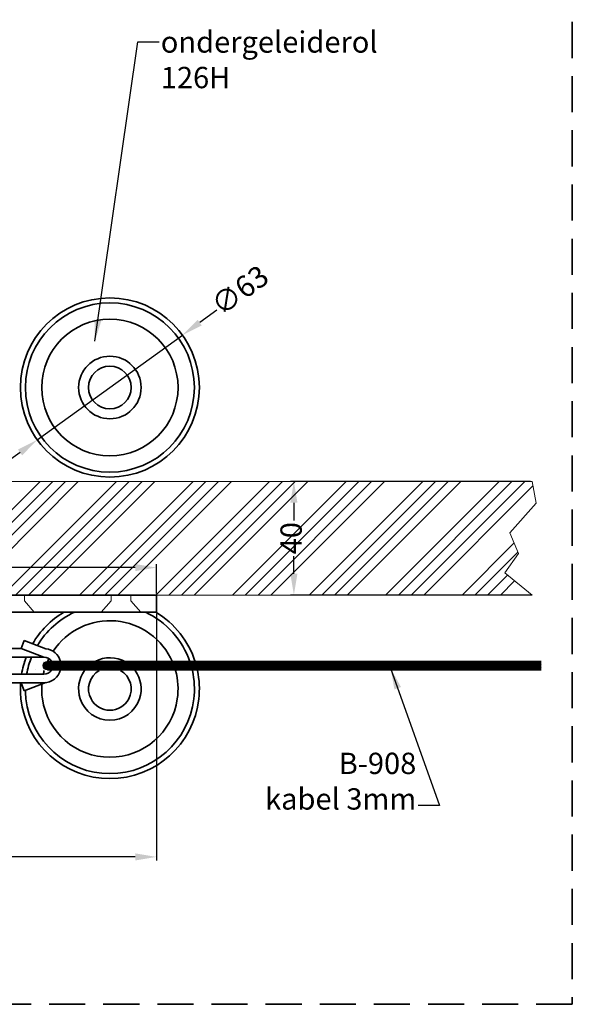
# Model space of a CAD drawing. Units: millimetres. Extents: x -643 to 9393, y 1485 to 6989.
# Drawn here: x 9179 to 9374, y 4867 to 5213 of the extents above; entities that cross this region are included whole.
import ezdxf

# ---------------------------------------------------------------- set-up
doc = ezdxf.new("R2010")
doc.units = ezdxf.units.MM
doc.linetypes.add('CENTER', pattern=[50.8, 31.75, -6.35, 6.35, -6.35])
doc.linetypes.add('DASHED', pattern=[19.05, 12.7, -6.35])
for name, color, linetype, lineweight in [('center', 8, 'CENTER', 13), ('dashed', 4, 'DASHED', 35), ('dimensions', 126, 'Continuous', 30), ('doors', 1, 'Continuous', 18), ('hatching', 42, 'Continuous', 25), ('track', 174, 'Continuous', 35)]:
    doc.layers.add(name, color=color, linetype=linetype, lineweight=lineweight)
doc.dimstyles.new('ISO-25', dxfattribs={"dimtxt": 2.5, "dimasz": 2.5, "dimexe": 1.25, "dimexo": 0.625, "dimtad": 1, "dimtxsty": 'Standard', "dimcen": 2.5, "dimadec": 0, "dimazin": 0, "dimtfac": 1, "dimtmove": 0, "dimatfit": 3, "dimfxl": 0, "dimarcsym": 0})
pattern_1 = [(180, (9180.34756, 4853.99362), (-6e-17, -0.3175), [])]

# ---------------------------------------------------------------- blocks, each defined once
blk = doc.blocks.new('*D346')
at = {"layer": 'Defpoints', "color": 0}
for p in [(9359.55, 5050.45), (9275.67, 5010.45), (9359.55, 5010.45)]:
    blk.add_point(p, dxfattribs=at)
at = {"layer": 'dimensions', "color": 0, "lineweight": -2}
for p, q in [((9358.92, 5050.45), (9274.42, 5050.45)), ((9275.67, 5042.95), (9275.67, 5036.7)), ((9275.67, 5017.95), (9275.67, 5024.2)), ((9358.92, 5010.45), (9274.42, 5010.45))]:
    blk.add_line(p, q, dxfattribs=at)
at = {"layer": 'dimensions', "color": 0}
for points in [[(9274.42, 5042.95), (9276.92, 5042.95), (9275.67, 5050.45)], [(9274.42, 5017.95), (9276.92, 5017.95), (9275.67, 5010.45)]]:
    blk.add_solid(points, dxfattribs=at)
at = {"layer": 'dimensions', "color": 0, "insert": (9275.67, 5030.45), "char_height": 7.5, "attachment_point": 5, "rotation": 90}
blk.add_mtext('40', dxfattribs=at)
blk = doc.blocks.new('*D347')
at = {"layer": 'Defpoints', "color": 0}
for p in [(9236.44, 5101.88), (9185.35, 5065.02)]:
    blk.add_point(p, dxfattribs=at)
at = {"layer": 'dimensions', "color": 0, "lineweight": -2}
for p, q in [((9248.6, 5110.65), (9242.52, 5106.27)), ((9185.35, 5065.02), (9236.44, 5101.88)), ((9179.27, 5060.63), (9173.18, 5056.24))]:
    blk.add_line(p, q, dxfattribs=at)
at = {"layer": 'dimensions', "color": 0}
for points in [[(9241.79, 5107.28), (9243.25, 5105.25), (9236.44, 5101.88)], [(9178.54, 5061.64), (9180, 5059.61), (9185.35, 5065.02)]]:
    blk.add_solid(points, dxfattribs=at)
at = {"layer": 'dimensions', "color": 0, "insert": (9257.22, 5116.87), "char_height": 7.5, "attachment_point": 5, "rotation": 35.8092}
blk.add_mtext('∅63', dxfattribs=at)
blk = doc.blocks.new('*D350')
at = {"layer": 'Defpoints', "color": 0}
for p in [(9227.3, 5004.45), (8917.3, 4997.95), (8917.3, 4918.41)]:
    blk.add_point(p, dxfattribs=at)
at = {"layer": 'dimensions', "color": 0, "lineweight": -2}
for p, q in [((9227.3, 5003.82), (9227.3, 4917.16)), ((8917.3, 4997.32), (8917.3, 4917.16)), ((8924.8, 4918.41), (9063.55, 4918.41)), ((9219.8, 4918.41), (9081.05, 4918.41))]:
    blk.add_line(p, q, dxfattribs=at)
at = {"layer": 'dimensions', "color": 0}
for points in [[(8924.8, 4919.66), (8924.8, 4917.16), (8917.3, 4918.41)], [(9219.8, 4919.66), (9219.8, 4917.16), (9227.3, 4918.41)]]:
    blk.add_solid(points, dxfattribs=at)
at = {"layer": 'dimensions', "color": 0, "insert": (9072.3, 4918.41), "char_height": 7.5, "attachment_point": 5}
blk.add_mtext('310', dxfattribs=at)
blk = doc.blocks.new('*D353')
at = {"layer": 'Defpoints', "color": 0}
for p in [(9075.3, 5020.13), (9075.3, 5010.45), (9227.3, 5010.45)]:
    blk.add_point(p, dxfattribs=at)
at = {"layer": 'dimensions', "color": 0, "lineweight": -2}
for p, q in [((9075.3, 5011.07), (9075.3, 5021.38)), ((9082.8, 5020.13), (9141.92, 5020.13)), ((9219.8, 5020.13), (9160.67, 5020.13)), ((9227.3, 5011.07), (9227.3, 5021.38))]:
    blk.add_line(p, q, dxfattribs=at)
at = {"layer": 'dimensions', "color": 0}
for points in [[(9082.8, 5021.38), (9082.8, 5018.88), (9075.3, 5020.13)], [(9219.8, 5021.38), (9219.8, 5018.88), (9227.3, 5020.13)]]:
    blk.add_solid(points, dxfattribs=at)
at = {"layer": 'dimensions', "color": 0, "insert": (9151.3, 5020.13), "char_height": 7.5, "attachment_point": 5}
blk.add_mtext('152', dxfattribs=at)

msp = doc.modelspace()

# ---------------------------------------------------------------- hatches: boundary and pattern name
at = {"layer": 'center'}
h = msp.add_hatch(dxfattribs=at)
h.set_pattern_fill('ANSI31', color=256, scale=0.1, angle=135, style=0)
h.set_pattern_definition(pattern_1)
h.paths.add_polyline_path([(9223.302, 4987.147), (9219.822, 4987.147), (9209.822, 4984.147), (9213.302, 4984.147)])
h.paths.add_polyline_path([(9230.263, 4987.147), (9226.783, 4987.147), (9216.783, 4984.147), (9220.263, 4984.147)])
h.paths.add_polyline_path([(9237.223, 4987.147), (9233.743, 4987.147), (9223.743, 4984.147), (9227.223, 4984.147)])
h.paths.add_polyline_path([(9244.183, 4987.147), (9240.703, 4987.147), (9230.703, 4984.147), (9234.183, 4984.147)])
h = msp.add_hatch(dxfattribs=at)
h.set_pattern_fill('ANSI31', color=256, scale=0.1, angle=135, style=0)
h.set_pattern_definition(pattern_1)
h.paths.add_polyline_path([(9251.143, 4987.147), (9247.663, 4987.147), (9237.663, 4984.147), (9241.143, 4984.147)])
h.paths.add_polyline_path([(9258.103, 4987.147), (9254.623, 4987.147), (9244.623, 4984.147), (9248.103, 4984.147)])
h.paths.add_polyline_path([(9265.064, 4987.147), (9261.584, 4987.147), (9251.584, 4984.147), (9255.064, 4984.147)])
h.paths.add_polyline_path([(9272.024, 4987.147), (9268.544, 4987.147), (9258.544, 4984.147), (9262.024, 4984.147)])
h = msp.add_hatch(dxfattribs=at)
h.set_pattern_fill('ANSI31', color=256, scale=0.1, angle=135, style=0)
h.set_pattern_definition(pattern_1)
h.paths.add_polyline_path([(9278.984, 4987.147), (9275.504, 4987.147), (9265.504, 4984.147), (9268.984, 4984.147)])
h.paths.add_polyline_path([(9285.944, 4987.147), (9282.464, 4987.147), (9272.464, 4984.147), (9275.944, 4984.147)])
h.paths.add_polyline_path([(9292.904, 4987.147), (9289.424, 4987.147), (9279.424, 4984.147), (9282.904, 4984.147)])
h.paths.add_polyline_path([(9299.865, 4987.147), (9296.385, 4987.147), (9286.385, 4984.147), (9289.865, 4984.147)])
at = {"layer": 'hatching'}
h = msp.add_hatch(dxfattribs=at)
h.set_pattern_fill('ANSI34', color=256, style=0)
h.set_pattern_definition([(45, (909.307, 1030.093), (-13.470384, 13.470384), []), (45, (913.797, 1030.093), (-13.470384, 13.470384), []), (45, (918.288, 1030.093), (-13.470384, 13.470384), []), (45, (922.778, 1030.093), (-13.470384, 13.470384), [])])
h.paths.add_polyline_path([(9293.535, 5010.447), (9359.55, 5010.447), (9349.877, 5018.288), (9354.784, 5025.029), (9351.717, 5032.382), (9360.916, 5042.799), (9359.55, 5050.447), (9293.535, 5050.447), (9157.063, 5050.447), (9133.799, 5050.447), (9075.299, 5050.447), (9075.299, 5043.447, -0.0710678), (9075.299, 5019.447), (9075.299, 5010.447), (9133.799, 5010.447), (9157.063, 5010.447)])
h.paths.add_polyline_path([(9270.044, 5022.947), (9270.044, 5037.947), (9281.294, 5037.947), (9281.294, 5022.947)], flags=24)
h.paths.add_polyline_path([(9140.672, 5025.751), (9161.922, 5025.751), (9161.922, 5014.501), (9140.672, 5014.501)], flags=24)

# ---------------------------------------------------------------- linework, layer by layer
at = {"layer": 'center'}
for p, q in [((9180.796, 5010.447), (9180.796, 5008.447)), ((9180.796, 5010.447), (9180.796, 5008.447)), ((9180.796, 5010.447), (9180.796, 5008.447)), ((9180.796, 5010.447), (9180.796, 5008.447)), ((9180.796, 5010.447), (9180.796, 5008.447)), ((9211.296, 5010.447), (9211.296, 5008.447)), ((9218.296, 5010.447), (9218.296, 5008.447)), ((9218.296, 5010.447), (9218.296, 5008.447)), ((9218.296, 5010.447), (9218.296, 5008.447)), ((9218.296, 5010.447), (9218.296, 5008.447)), ((9180.796, 5008.447), (9184.296, 5004.447)), ((9211.296, 5008.447), (9207.796, 5004.447)), ((9218.296, 5008.447), (9221.796, 5004.447)), ((9190.827, 4985.756), (9187.306, 4985.756)), ((9189.768, 4985.439), (9187.316, 4985.439)), ((9191.885, 4986.074), (9187.364, 4986.074)), ((9189.463, 4986.391), (9187.5, 4986.391)), ((9190.522, 4986.709), (9187.742, 4986.709)), ((9191.58, 4987.026), (9188.213, 4987.026)), ((9192.943, 4986.391), (9189.463, 4986.391)), ((9193.248, 4985.439), (9189.768, 4985.439)), ((9194.002, 4986.709), (9190.522, 4986.709)), ((9194.307, 4985.756), (9190.827, 4985.756)), ((9195.06, 4987.026), (9191.58, 4987.026)), ((9195.365, 4986.074), (9191.885, 4986.074)), ((9196.423, 4986.391), (9192.943, 4986.391)), ((9196.729, 4985.439), (9193.248, 4985.439)), ((9197.482, 4986.709), (9194.002, 4986.709)), ((9197.787, 4985.756), (9194.307, 4985.756)), ((9198.54, 4987.026), (9195.06, 4987.026)), ((9198.845, 4986.074), (9195.365, 4986.074)), ((9199.904, 4986.391), (9196.423, 4986.391)), ((9200.209, 4985.439), (9196.729, 4985.439)), ((9200.962, 4986.709), (9197.482, 4986.709)), ((9201.267, 4985.756), (9197.787, 4985.756)), ((9202.02, 4987.026), (9198.54, 4987.026)), ((9202.325, 4986.074), (9198.845, 4986.074)), ((9203.384, 4986.391), (9199.904, 4986.391)), ((9203.689, 4985.439), (9200.209, 4985.439)), ((9204.442, 4986.709), (9200.962, 4986.709)), ((9204.747, 4985.756), (9201.267, 4985.756)), ((9205.5, 4987.026), (9202.02, 4987.026)), ((9205.805, 4986.074), (9202.325, 4986.074)), ((9206.864, 4986.391), (9203.384, 4986.391)), ((9207.169, 4985.439), (9203.689, 4985.439)), ((9207.922, 4986.709), (9204.442, 4986.709)), ((9208.227, 4985.756), (9204.747, 4985.756)), ((9208.98, 4987.026), (9205.5, 4987.026)), ((9209.286, 4986.074), (9205.805, 4986.074)), ((9210.344, 4986.391), (9206.864, 4986.391)), ((9210.649, 4985.439), (9207.169, 4985.439)), ((9211.402, 4986.709), (9207.922, 4986.709)), ((9211.707, 4985.756), (9208.227, 4985.756)), ((9212.461, 4987.026), (9208.98, 4987.026)), ((9212.766, 4986.074), (9209.286, 4986.074)), ((9213.824, 4986.391), (9210.344, 4986.391)), ((9214.129, 4985.439), (9210.649, 4985.439)), ((9214.882, 4986.709), (9211.402, 4986.709)), ((9215.187, 4985.756), (9211.707, 4985.756)), ((9215.941, 4987.026), (9212.461, 4987.026)), ((9216.246, 4986.074), (9212.766, 4986.074)), ((9217.304, 4986.391), (9213.824, 4986.391)), ((9218.362, 4986.709), (9214.882, 4986.709)), ((9219.421, 4987.026), (9215.941, 4987.026)), ((9221.089, 4985.439), (9217.609, 4985.439)), ((9222.148, 4985.756), (9218.667, 4985.756)), ((9223.206, 4986.074), (9219.726, 4986.074)), ((9224.264, 4986.391), (9220.784, 4986.391)), ((9225.323, 4986.709), (9221.842, 4986.709)), ((9226.381, 4987.026), (9222.901, 4987.026)), ((9228.049, 4985.439), (9224.569, 4985.439)), ((9229.108, 4985.756), (9225.628, 4985.756)), ((9230.166, 4986.074), (9226.686, 4986.074)), ((9231.224, 4986.391), (9227.744, 4986.391)), ((9232.283, 4986.709), (9228.803, 4986.709)), ((9233.341, 4987.026), (9229.861, 4987.026)), ((9235.01, 4985.439), (9231.53, 4985.439)), ((9236.068, 4985.756), (9232.588, 4985.756)), ((9237.126, 4986.074), (9233.646, 4986.074)), ((9238.185, 4986.391), (9234.705, 4986.391)), ((9239.243, 4986.709), (9235.763, 4986.709)), ((9240.301, 4987.026), (9236.821, 4987.026)), ((9241.97, 4985.439), (9238.49, 4985.439)), ((9243.028, 4985.756), (9239.548, 4985.756)), ((9244.087, 4986.074), (9240.606, 4986.074)), ((9245.145, 4986.391), (9241.665, 4986.391)), ((9246.203, 4986.709), (9242.723, 4986.709)), ((9247.262, 4987.026), (9243.781, 4987.026)), ((9248.93, 4985.439), (9245.45, 4985.439)), ((9249.988, 4985.756), (9246.508, 4985.756)), ((9251.047, 4986.074), (9247.567, 4986.074)), ((9252.105, 4986.391), (9248.625, 4986.391)), ((9253.163, 4986.709), (9249.683, 4986.709)), ((9254.222, 4987.026), (9250.742, 4987.026)), ((9255.89, 4985.439), (9252.41, 4985.439)), ((9256.949, 4985.756), (9253.469, 4985.756)), ((9258.007, 4986.074), (9254.527, 4986.074)), ((9259.065, 4986.391), (9255.585, 4986.391)), ((9260.124, 4986.709), (9256.644, 4986.709)), ((9261.182, 4987.026), (9257.702, 4987.026)), ((9262.85, 4985.439), (9259.37, 4985.439)), ((9263.909, 4985.756), (9260.429, 4985.756)), ((9264.967, 4986.074), (9261.487, 4986.074)), ((9266.025, 4986.391), (9262.545, 4986.391)), ((9267.084, 4986.709), (9263.604, 4986.709)), ((9268.142, 4987.026), (9264.662, 4987.026)), ((9269.811, 4985.439), (9266.331, 4985.439)), ((9270.869, 4985.756), (9267.389, 4985.756)), ((9271.927, 4986.074), (9268.447, 4986.074)), ((9272.986, 4986.391), (9269.506, 4986.391)), ((9274.044, 4986.709), (9270.564, 4986.709)), ((9275.102, 4987.026), (9271.622, 4987.026)), ((9276.771, 4985.439), (9273.291, 4985.439)), ((9277.829, 4985.756), (9274.349, 4985.756)), ((9278.888, 4986.074), (9275.407, 4986.074)), ((9279.946, 4986.391), (9276.466, 4986.391)), ((9281.004, 4986.709), (9277.524, 4986.709)), ((9282.063, 4987.026), (9278.582, 4987.026)), ((9283.731, 4985.439), (9280.251, 4985.439)), ((9284.789, 4985.756), (9281.309, 4985.756)), ((9285.848, 4986.074), (9282.368, 4986.074)), ((9286.906, 4986.391), (9283.426, 4986.391)), ((9287.964, 4986.709), (9284.484, 4986.709)), ((9289.023, 4987.026), (9285.543, 4987.026)), ((9290.691, 4985.439), (9287.211, 4985.439)), ((9291.75, 4985.756), (9288.27, 4985.756)), ((9292.808, 4986.074), (9289.328, 4986.074)), ((9293.866, 4986.391), (9290.386, 4986.391)), ((9294.925, 4986.709), (9291.445, 4986.709)), ((9295.983, 4987.026), (9292.503, 4987.026)), ((9297.652, 4985.439), (9294.171, 4985.439)), ((9298.71, 4985.756), (9295.23, 4985.756)), ((9299.768, 4986.074), (9296.288, 4986.074)), ((9300.827, 4986.391), (9297.346, 4986.391)), ((9301.132, 4985.439), (9297.652, 4985.439)), ((9301.885, 4986.709), (9298.405, 4986.709)), ((9302.19, 4985.756), (9298.71, 4985.756)), ((9302.943, 4987.026), (9299.463, 4987.026)), ((9303.248, 4986.074), (9299.768, 4986.074)), ((9304.307, 4986.391), (9300.827, 4986.391)), ((9304.612, 4985.439), (9301.132, 4985.439)), ((9305.365, 4986.709), (9301.885, 4986.709)), ((9305.67, 4985.756), (9302.19, 4985.756)), ((9306.423, 4987.026), (9302.943, 4987.026)), ((9306.728, 4986.074), (9303.248, 4986.074)), ((9307.787, 4986.391), (9304.307, 4986.391)), ((9308.092, 4985.439), (9304.612, 4985.439)), ((9308.845, 4986.709), (9305.365, 4986.709)), ((9309.15, 4985.756), (9305.67, 4985.756)), ((9309.903, 4987.026), (9306.423, 4987.026)), ((9310.208, 4986.074), (9306.728, 4986.074)), ((9311.267, 4986.391), (9307.787, 4986.391)), ((9311.572, 4985.439), (9308.092, 4985.439)), ((9312.325, 4986.709), (9308.845, 4986.709)), ((9312.63, 4985.756), (9309.15, 4985.756)), ((9313.383, 4987.026), (9309.903, 4987.026)), ((9313.689, 4986.074), (9310.208, 4986.074)), ((9314.747, 4986.391), (9311.267, 4986.391)), ((9315.052, 4985.439), (9311.572, 4985.439)), ((9315.805, 4986.709), (9312.325, 4986.709)), ((9316.11, 4985.756), (9312.63, 4985.756)), ((9316.864, 4987.026), (9313.383, 4987.026)), ((9317.169, 4986.074), (9313.689, 4986.074)), ((9318.227, 4986.391), (9314.747, 4986.391)), ((9318.532, 4985.439), (9315.052, 4985.439)), ((9319.285, 4986.709), (9315.805, 4986.709)), ((9319.59, 4985.756), (9316.11, 4985.756)), ((9320.344, 4987.026), (9316.864, 4987.026)), ((9320.649, 4986.074), (9317.169, 4986.074)), ((9321.707, 4986.391), (9318.227, 4986.391)), ((9322.012, 4985.439), (9318.532, 4985.439)), ((9322.765, 4986.709), (9319.285, 4986.709)), ((9323.071, 4985.756), (9319.59, 4985.756)), ((9323.824, 4987.026), (9320.344, 4987.026)), ((9324.129, 4986.074), (9320.649, 4986.074)), ((9325.187, 4986.391), (9321.707, 4986.391)), ((9325.492, 4985.439), (9322.012, 4985.439)), ((9326.246, 4986.709), (9322.765, 4986.709)), ((9326.551, 4985.756), (9323.071, 4985.756)), ((9327.304, 4987.026), (9323.824, 4987.026)), ((9327.609, 4986.074), (9324.129, 4986.074)), ((9328.667, 4986.391), (9325.187, 4986.391)), ((9328.972, 4985.439), (9325.492, 4985.439)), ((9329.726, 4986.709), (9326.246, 4986.709)), ((9330.031, 4985.756), (9326.551, 4985.756)), ((9330.784, 4987.026), (9327.304, 4987.026)), ((9331.089, 4986.074), (9327.609, 4986.074)), ((9332.147, 4986.391), (9328.667, 4986.391)), ((9332.453, 4985.439), (9328.972, 4985.439)), ((9333.206, 4986.709), (9329.726, 4986.709)), ((9333.511, 4985.756), (9330.031, 4985.756)), ((9334.264, 4987.026), (9330.784, 4987.026)), ((9334.569, 4986.074), (9331.089, 4986.074)), ((9335.628, 4986.391), (9332.147, 4986.391)), ((9335.933, 4985.439), (9332.453, 4985.439)), ((9336.686, 4986.709), (9333.206, 4986.709)), ((9336.991, 4985.756), (9333.511, 4985.756)), ((9337.744, 4987.026), (9334.264, 4987.026)), ((9338.049, 4986.074), (9334.569, 4986.074)), ((9339.108, 4986.391), (9335.628, 4986.391)), ((9339.413, 4985.439), (9335.933, 4985.439)), ((9340.166, 4986.709), (9336.686, 4986.709)), ((9340.471, 4985.756), (9336.991, 4985.756)), ((9341.224, 4987.026), (9337.744, 4987.026)), ((9341.529, 4986.074), (9338.049, 4986.074)), ((9342.588, 4986.391), (9339.108, 4986.391)), ((9342.893, 4985.439), (9339.413, 4985.439)), ((9343.646, 4986.709), (9340.166, 4986.709)), ((9343.951, 4985.756), (9340.471, 4985.756)), ((9344.704, 4987.026), (9341.224, 4987.026)), ((9345.01, 4986.074), (9341.529, 4986.074)), ((9346.068, 4986.391), (9342.588, 4986.391)), ((9346.373, 4985.439), (9342.893, 4985.439)), ((9347.126, 4986.709), (9343.646, 4986.709)), ((9347.431, 4985.756), (9343.951, 4985.756)), ((9348.185, 4987.026), (9344.704, 4987.026)), ((9348.49, 4986.074), (9345.01, 4986.074)), ((9349.548, 4986.391), (9346.068, 4986.391)), ((9349.853, 4985.439), (9346.373, 4985.439)), ((9350.606, 4986.709), (9347.126, 4986.709)), ((9350.911, 4985.756), (9347.431, 4985.756)), ((9351.665, 4987.026), (9348.185, 4987.026)), ((9351.97, 4986.074), (9348.49, 4986.074)), ((9353.028, 4986.391), (9349.548, 4986.391)), ((9353.333, 4985.439), (9349.853, 4985.439)), ((9354.086, 4986.709), (9350.606, 4986.709)), ((9354.391, 4985.756), (9350.911, 4985.756)), ((9355.145, 4987.026), (9351.665, 4987.026)), ((9355.45, 4986.074), (9351.97, 4986.074)), ((9356.508, 4986.391), (9353.028, 4986.391)), ((9356.813, 4985.439), (9353.333, 4985.439)), ((9357.566, 4986.709), (9354.086, 4986.709)), ((9357.872, 4985.756), (9354.391, 4985.756)), ((9358.625, 4987.026), (9355.145, 4987.026)), ((9358.93, 4986.074), (9355.45, 4986.074)), ((9359.988, 4986.391), (9356.508, 4986.391)), ((9360.293, 4985.439), (9356.813, 4985.439)), ((9361.047, 4986.709), (9357.566, 4986.709)), ((9361.352, 4985.756), (9357.872, 4985.756)), ((9362.105, 4987.026), (9358.625, 4987.026)), ((9362.41, 4986.074), (9358.93, 4986.074)), ((9362.756, 4986.391), (9359.988, 4986.391)), ((9362.756, 4985.439), (9360.293, 4985.439)), ((9362.756, 4986.709), (9361.047, 4986.709)), ((9362.756, 4985.756), (9361.352, 4985.756)), ((9362.756, 4987.026), (9362.105, 4987.026)), ((9362.756, 4986.074), (9362.41, 4986.074)), ((9192.19, 4985.121), (9187.397, 4985.121)), ((9191.132, 4984.804), (9187.561, 4984.804)), ((9190.073, 4984.486), (9187.851, 4984.486)), ((9189.015, 4984.169), (9188.942, 4984.169)), ((9192.495, 4984.169), (9189.015, 4984.169)), ((9193.554, 4984.486), (9190.073, 4984.486)), ((9194.612, 4984.804), (9191.132, 4984.804)), ((9195.67, 4985.121), (9192.19, 4985.121)), ((9195.975, 4984.169), (9192.495, 4984.169)), ((9197.034, 4984.486), (9193.554, 4984.486)), ((9198.092, 4984.804), (9194.612, 4984.804)), ((9199.15, 4985.121), (9195.67, 4985.121)), ((9199.455, 4984.169), (9195.975, 4984.169)), ((9200.514, 4984.486), (9197.034, 4984.486)), ((9201.572, 4984.804), (9198.092, 4984.804)), ((9202.63, 4985.121), (9199.15, 4985.121)), ((9202.936, 4984.169), (9199.455, 4984.169)), ((9203.994, 4984.486), (9200.514, 4984.486)), ((9205.052, 4984.804), (9201.572, 4984.804)), ((9206.111, 4985.121), (9202.63, 4985.121)), ((9206.416, 4984.169), (9202.936, 4984.169)), ((9207.474, 4984.486), (9203.994, 4984.486)), ((9208.532, 4984.804), (9205.052, 4984.804)), ((9209.591, 4985.121), (9206.111, 4985.121)), ((9209.896, 4984.169), (9206.416, 4984.169)), ((9210.954, 4984.486), (9207.474, 4984.486)), ((9212.012, 4984.804), (9208.532, 4984.804)), ((9213.071, 4985.121), (9209.591, 4985.121)), ((9216.856, 4984.169), (9213.376, 4984.169)), ((9217.914, 4984.486), (9214.434, 4984.486)), ((9218.973, 4984.804), (9215.492, 4984.804)), ((9220.031, 4985.121), (9216.551, 4985.121)), ((9223.816, 4984.169), (9220.336, 4984.169)), ((9224.874, 4984.486), (9221.394, 4984.486)), ((9225.933, 4984.804), (9222.453, 4984.804)), ((9226.991, 4985.121), (9223.511, 4985.121)), ((9230.776, 4984.169), (9227.296, 4984.169)), ((9231.835, 4984.486), (9228.355, 4984.486)), ((9232.893, 4984.804), (9229.413, 4984.804)), ((9233.951, 4985.121), (9230.471, 4985.121)), ((9237.737, 4984.169), (9234.256, 4984.169)), ((9238.795, 4984.486), (9235.315, 4984.486)), ((9239.853, 4984.804), (9236.373, 4984.804)), ((9240.912, 4985.121), (9237.431, 4985.121)), ((9244.697, 4984.169), (9241.217, 4984.169)), ((9245.755, 4984.486), (9242.275, 4984.486)), ((9246.813, 4984.804), (9243.333, 4984.804)), ((9247.872, 4985.121), (9244.392, 4985.121)), ((9251.657, 4984.169), (9248.177, 4984.169)), ((9252.715, 4984.486), (9249.235, 4984.486)), ((9253.774, 4984.804), (9250.294, 4984.804)), ((9254.832, 4985.121), (9251.352, 4985.121)), ((9258.617, 4984.169), (9255.137, 4984.169)), ((9259.675, 4984.486), (9256.195, 4984.486)), ((9260.734, 4984.804), (9257.254, 4984.804)), ((9261.792, 4985.121), (9258.312, 4985.121)), ((9265.577, 4984.169), (9262.097, 4984.169)), ((9266.636, 4984.486), (9263.156, 4984.486)), ((9267.694, 4984.804), (9264.214, 4984.804)), ((9268.752, 4985.121), (9265.272, 4985.121)), ((9272.538, 4984.169), (9269.057, 4984.169)), ((9273.596, 4984.486), (9270.116, 4984.486)), ((9274.654, 4984.804), (9271.174, 4984.804)), ((9275.713, 4985.121), (9272.232, 4985.121)), ((9279.498, 4984.169), (9276.018, 4984.169)), ((9280.556, 4984.486), (9277.076, 4984.486)), ((9281.614, 4984.804), (9278.134, 4984.804)), ((9282.673, 4985.121), (9279.193, 4985.121)), ((9286.458, 4984.169), (9282.978, 4984.169)), ((9287.516, 4984.486), (9284.036, 4984.486)), ((9288.575, 4984.804), (9285.095, 4984.804)), ((9289.633, 4985.121), (9286.153, 4985.121)), ((9293.418, 4984.169), (9289.938, 4984.169)), ((9294.477, 4984.486), (9290.996, 4984.486)), ((9295.535, 4984.804), (9292.055, 4984.804)), ((9296.593, 4985.121), (9293.113, 4985.121)), ((9296.898, 4984.169), (9293.418, 4984.169)), ((9297.957, 4984.486), (9294.477, 4984.486)), ((9299.015, 4984.804), (9295.535, 4984.804)), ((9300.073, 4985.121), (9296.593, 4985.121)), ((9300.378, 4984.169), (9296.898, 4984.169)), ((9301.437, 4984.486), (9297.957, 4984.486)), ((9302.495, 4984.804), (9299.015, 4984.804)), ((9303.553, 4985.121), (9300.073, 4985.121)), ((9303.858, 4984.169), (9300.378, 4984.169)), ((9304.917, 4984.486), (9301.437, 4984.486)), ((9305.975, 4984.804), (9302.495, 4984.804)), ((9307.033, 4985.121), (9303.553, 4985.121)), ((9307.339, 4984.169), (9303.858, 4984.169)), ((9308.397, 4984.486), (9304.917, 4984.486)), ((9309.455, 4984.804), (9305.975, 4984.804)), ((9310.514, 4985.121), (9307.033, 4985.121)), ((9310.819, 4984.169), (9307.339, 4984.169)), ((9311.877, 4984.486), (9308.397, 4984.486)), ((9312.935, 4984.804), (9309.455, 4984.804)), ((9313.994, 4985.121), (9310.514, 4985.121)), ((9314.299, 4984.169), (9310.819, 4984.169)), ((9315.357, 4984.486), (9311.877, 4984.486)), ((9316.415, 4984.804), (9312.935, 4984.804)), ((9317.474, 4985.121), (9313.994, 4985.121)), ((9317.779, 4984.169), (9314.299, 4984.169)), ((9318.837, 4984.486), (9315.357, 4984.486)), ((9319.896, 4984.804), (9316.415, 4984.804)), ((9320.954, 4985.121), (9317.474, 4985.121)), ((9321.259, 4984.169), (9317.779, 4984.169)), ((9322.317, 4984.486), (9318.837, 4984.486)), ((9323.376, 4984.804), (9319.896, 4984.804)), ((9324.434, 4985.121), (9320.954, 4985.121)), ((9324.739, 4984.169), (9321.259, 4984.169)), ((9325.797, 4984.486), (9322.317, 4984.486)), ((9326.856, 4984.804), (9323.376, 4984.804)), ((9327.914, 4985.121), (9324.434, 4985.121)), ((9328.219, 4984.169), (9324.739, 4984.169)), ((9329.278, 4984.486), (9325.797, 4984.486)), ((9330.336, 4984.804), (9326.856, 4984.804)), ((9331.394, 4985.121), (9327.914, 4985.121)), ((9331.699, 4984.169), (9328.219, 4984.169)), ((9332.758, 4984.486), (9329.278, 4984.486)), ((9333.816, 4984.804), (9330.336, 4984.804)), ((9334.874, 4985.121), (9331.394, 4985.121)), ((9335.179, 4984.169), (9331.699, 4984.169)), ((9336.238, 4984.486), (9332.758, 4984.486)), ((9337.296, 4984.804), (9333.816, 4984.804)), ((9338.354, 4985.121), (9334.874, 4985.121)), ((9338.66, 4984.169), (9335.179, 4984.169)), ((9339.718, 4984.486), (9336.238, 4984.486)), ((9340.776, 4984.804), (9337.296, 4984.804)), ((9341.835, 4985.121), (9338.354, 4985.121)), ((9342.14, 4984.169), (9338.66, 4984.169)), ((9343.198, 4984.486), (9339.718, 4984.486)), ((9344.256, 4984.804), (9340.776, 4984.804)), ((9345.315, 4985.121), (9341.835, 4985.121)), ((9345.62, 4984.169), (9342.14, 4984.169)), ((9346.678, 4984.486), (9343.198, 4984.486)), ((9347.736, 4984.804), (9344.256, 4984.804)), ((9348.795, 4985.121), (9345.315, 4985.121)), ((9349.1, 4984.169), (9345.62, 4984.169)), ((9350.158, 4984.486), (9346.678, 4984.486)), ((9351.216, 4984.804), (9347.736, 4984.804)), ((9352.275, 4985.121), (9348.795, 4985.121)), ((9352.58, 4984.169), (9349.1, 4984.169)), ((9353.638, 4984.486), (9350.158, 4984.486)), ((9354.697, 4984.804), (9351.216, 4984.804)), ((9355.755, 4985.121), (9352.275, 4985.121)), ((9356.06, 4984.169), (9352.58, 4984.169)), ((9357.118, 4984.486), (9353.638, 4984.486)), ((9358.177, 4984.804), (9354.697, 4984.804)), ((9359.235, 4985.121), (9355.755, 4985.121)), ((9359.54, 4984.169), (9356.06, 4984.169)), ((9360.598, 4984.486), (9357.118, 4984.486)), ((9361.657, 4984.804), (9358.177, 4984.804)), ((9362.715, 4985.121), (9359.235, 4985.121)), ((9362.756, 4984.486), (9360.598, 4984.486)), ((9362.756, 4984.804), (9361.657, 4984.804)), ((9362.756, 4985.121), (9362.715, 4985.121))]:
    msp.add_line(p, q, dxfattribs=at)
at = {"layer": 'dashed'}
for p, q in [((9373.684, 5440.579), (9373.684, 4866.579)), ((9373.684, 4866.579), (8553.684, 4866.579))]:
    msp.add_line(p, q, dxfattribs=at)
at = {"layer": 'doors'}
for p, q in [((9157.063, 5050.447), (9293.535, 5050.447)), ((9240.063, 5050.447), (9210.535, 5050.447)), ((9359.55, 5050.447), (9293.535, 5050.447)), ((9360.916, 5042.799), (9359.55, 5050.447)), ((9351.717, 5032.382), (9360.916, 5042.799)), ((9354.784, 5025.029), (9351.717, 5032.382)), ((9351.717, 5032.382), (9351.717, 5032.382)), ((9349.877, 5018.288), (9354.784, 5025.029)), ((9359.55, 5010.447), (9349.877, 5018.288)), ((9157.063, 5010.447), (9293.535, 5010.447)), ((9210.535, 5010.447), (9240.063, 5010.447)), ((9293.535, 5010.447), (9359.55, 5010.447)), ((9188.802, 4987.147), (9359.55, 4987.147)), ((9184.704, 4984.147), (9184.704, 4984.147)), ((9188.802, 4984.147), (9359.55, 4984.147))]:
    msp.add_line(p, q, dxfattribs=at)
msp.add_arc((9188.802, 4985.647), 1.5, 90, 270, dxfattribs=at)
at = {"layer": 'track'}
for p, q in [((9227.296, 5010.447), (9078.128, 5010.447)), ((9227.296, 5004.447), (9227.296, 5010.447)), ((9227.296, 5004.447), (9078.365, 5004.447)), ((9180.757, 4994.456), (9179.704, 4991.647)), ((9188.337, 4991.613), (9180.757, 4994.456)), ((9179.704, 4991.647), (9166.704, 4991.647)), ((9166.704, 4988.647), (9187.704, 4988.647)), ((9187.704, 4988.647), (9179.704, 4991.647)), ((9187.305, 4985.744), (9191.982, 4987.147)), ((9187.577, 4984.781), (9195.462, 4987.147)), ((9187.704, 4987.147), (9187.704, 4987.147)), ((9188.942, 4987.147), (9362.756, 4987.147)), ((9188.942, 4984.147), (9198.942, 4987.147)), ((9188.942, 4984.147), (9198.942, 4987.147)), ((9192.422, 4984.147), (9202.422, 4987.147)), ((9195.902, 4984.147), (9205.902, 4987.147)), ((9199.382, 4984.147), (9209.382, 4987.147)), ((9199.382, 4984.147), (9209.382, 4987.147)), ((9202.862, 4984.147), (9212.862, 4987.147)), ((9206.342, 4984.147), (9216.342, 4987.147)), ((9209.822, 4984.147), (9219.822, 4987.147)), ((9209.822, 4984.147), (9219.822, 4987.147)), ((9213.302, 4984.147), (9223.302, 4987.147)), ((9216.783, 4984.147), (9226.783, 4987.147)), ((9220.263, 4984.147), (9230.263, 4987.147)), ((9220.263, 4984.147), (9230.263, 4987.147)), ((9223.743, 4984.147), (9233.743, 4987.147)), ((9227.223, 4984.147), (9237.223, 4987.147)), ((9230.703, 4984.147), (9240.703, 4987.147)), ((9230.703, 4984.147), (9240.703, 4987.147)), ((9234.183, 4984.147), (9244.183, 4987.147)), ((9234.183, 4984.147), (9244.183, 4987.147)), ((9237.663, 4984.147), (9247.663, 4987.147)), ((9241.143, 4984.147), (9251.143, 4987.147)), ((9244.623, 4984.147), (9254.623, 4987.147)), ((9244.623, 4984.147), (9254.623, 4987.147)), ((9248.103, 4984.147), (9258.103, 4987.147)), ((9251.584, 4984.147), (9261.584, 4987.147)), ((9255.064, 4984.147), (9265.064, 4987.147)), ((9255.064, 4984.147), (9265.064, 4987.147)), ((9258.544, 4984.147), (9268.544, 4987.147)), ((9262.024, 4984.147), (9272.024, 4987.147)), ((9265.504, 4984.147), (9275.504, 4987.147)), ((9265.504, 4984.147), (9275.504, 4987.147)), ((9268.984, 4984.147), (9278.984, 4987.147)), ((9272.464, 4984.147), (9282.464, 4987.147)), ((9275.944, 4984.147), (9285.944, 4987.147)), ((9275.944, 4984.147), (9285.944, 4987.147)), ((9279.424, 4984.147), (9289.424, 4987.147)), ((9282.904, 4984.147), (9292.904, 4987.147)), ((9282.904, 4984.147), (9292.904, 4987.147)), ((9286.385, 4984.147), (9296.385, 4987.147)), ((9286.385, 4984.147), (9296.385, 4987.147)), ((9289.865, 4984.147), (9299.865, 4987.147)), ((9293.345, 4984.147), (9303.345, 4987.147)), ((9296.825, 4984.147), (9306.825, 4987.147)), ((9296.825, 4984.147), (9306.825, 4987.147)), ((9300.305, 4984.147), (9310.305, 4987.147)), ((9303.785, 4984.147), (9313.785, 4987.147)), ((9307.265, 4984.147), (9317.265, 4987.147)), ((9307.265, 4984.147), (9317.265, 4987.147)), ((9310.745, 4984.147), (9320.745, 4987.147)), ((9314.225, 4984.147), (9324.225, 4987.147)), ((9317.706, 4984.147), (9327.706, 4987.147)), ((9317.706, 4984.147), (9327.706, 4987.147)), ((9321.186, 4984.147), (9331.186, 4987.147)), ((9324.666, 4984.147), (9334.666, 4987.147)), ((9328.146, 4984.147), (9338.146, 4987.147)), ((9328.146, 4984.147), (9338.146, 4987.147)), ((9331.626, 4984.147), (9341.626, 4987.147)), ((9331.626, 4984.147), (9341.626, 4987.147)), ((9335.106, 4984.147), (9345.106, 4987.147)), ((9338.586, 4984.147), (9348.586, 4987.147)), ((9338.586, 4984.147), (9348.586, 4987.147)), ((9342.066, 4984.147), (9352.066, 4987.147)), ((9342.066, 4984.147), (9352.066, 4987.147)), ((9345.546, 4984.147), (9355.546, 4987.147)), ((9349.026, 4984.147), (9359.026, 4987.147)), ((9352.507, 4984.147), (9362.507, 4987.147)), ((9352.507, 4984.147), (9362.507, 4987.147)), ((9355.987, 4984.147), (9362.756, 4986.177)), ((9166.704, 4982.647), (9187.704, 4982.647)), ((9362.756, 4984.147), (9188.942, 4984.147)), ((9359.467, 4984.147), (9362.756, 4985.133)), ((9166.704, 4979.647), (9187.704, 4979.647)), ((9179.704, 4979.647), (9180.757, 4976.838)), ((9188.337, 4979.68), (9180.757, 4976.838)), ((9187.704, 4981.147), (9187.704, 4981.147))]:
    msp.add_line(p, q, dxfattribs=at)
for radius in [31.5, 29.75, 24, 11, 7.5]:
    msp.add_circle((9210.894, 5083.447), radius, dxfattribs=at)
for centre, radius, start, end in [((9210.894, 4977.447), 31.5, 121.00272, 149.677), ((9210.894, 4977.447), 29.75, 114.82928, 149.09633), ((9210.894, 4977.447), 29.75, 18.62227, 65.17072), ((9210.894, 4977.447), 31.5, 17.55297, 58.99728), ((9210.894, 4977.447), 24, 23.31796, 146.41365), ((9210.894, 4977.447), 31.5, 159.17333, 170.49894), ((9210.894, 4977.447), 31.5, 159.17333, 162.44703), ((9210.894, 4977.447), 29.75, 157.88565, 169.9344), ((9210.894, 4977.447), 29.75, 157.88565, 161.37773), ((9187.704, 4985.647), 3, 30, 90), ((9187.704, 4985.647), 6, 14.47751, 83.94008), ((9210.894, 4977.447), 24, 153.59094, 156.16219), ((9210.894, 4977.447), 11, 59.72736, 118.14221), ((9210.894, 4977.447), 24, 164.28614, 167.48771), ((9187.704, 4985.647), 3, 270, 330), ((9187.704, 4985.647), 6, 270, 345.52249), ((9210.894, 4977.447), 11, 143.77845, 198.553), ((9210.894, 4977.447), 7.5, 119.92643, 207.81814), ((9210.894, 4977.447), 7.5, 332.18186, 60.07357), ((9210.894, 4977.447), 11, 341.447, 36.22155), ((9210.894, 4977.447), 24, 351.61446, 15.71386), ((9210.894, 4977.447), 29.75, 353.24367, 12.62021), ((9210.894, 4977.447), 31.5, 353.62063, 11.90849), ((9210.894, 4977.447), 31.5, 175.9959, 186.37937), ((9210.894, 4977.447), 24, 175.90202, 188.38554), ((9210.894, 4977.447), 29.75, 180.89138, 186.75633), ((9210.894, 4977.447), 31.5, 186.37937, 353.62063), ((9210.894, 4977.447), 29.75, 186.75633, 353.24367), ((9210.894, 4977.447), 24, 188.38554, 351.61446), ((9210.894, 4977.447), 11, 198.553, 341.447), ((9210.894, 4977.447), 7.5, 207.81814, 332.18186)]:
    msp.add_arc(centre, radius, start, end, dxfattribs=at)

# ---------------------------------------------------------------- texts
at = {"layer": 'dimensions', "char_height": 7.5}
for s, insert, attachment_point in [('ondergeleiderol\\P126H', (9228.816, 5208.679), 1), ('B-908\\Pkabel 3mm', (9318.756, 4932.696), 9)]:
    msp.add_mtext(s, dxfattribs=dict(at, insert=insert, attachment_point=attachment_point))

# ---------------------------------------------------------------- dimensions: what is measured, and where the dimension line sits
at = {"layer": 'dimensions'}
dim = msp.add_diameter_dim_2p(p1=(9185.349, 5065.017), p2=(9236.44, 5101.877), dimstyle='ISO-25', override={"dimtxt": 7.5, "dimasz": 7.5, "dimtad": 0}, dxfattribs=at)
dim.commit()
dim.dimension.update_dxf_attribs({"geometry": '*D347', "text_midpoint": (9257.221, 5116.87)})
dim = msp.add_linear_dim(base=(9275.669, 5010.447), p1=(9359.55, 5050.447), p2=(9359.55, 5010.447), angle=90, dimstyle='ISO-25', override={"dimtxt": 7.5, "dimasz": 7.5, "dimtad": 0}, dxfattribs=at)
dim.commit()
dim.dimension.update_dxf_attribs({"geometry": '*D346', "text_midpoint": (9275.669, 5030.447)})
for base, p1, p2, picture, middle in [((9075.299, 5020.126), (9227.296, 5010.447), (9075.299, 5010.447), '*D353', (9151.297, 5020.126)), ((8917.296, 4918.407), (9227.296, 5004.447), (8917.296, 4997.947), '*D350', (9072.296, 4918.407))]:
    dim = msp.add_linear_dim(base=base, p1=p1, p2=p2, dimstyle='ISO-25', override={"dimtxt": 7.5, "dimasz": 7.5, "dimtad": 0}, dxfattribs=at)
    dim.commit()
    dim.dimension.update_dxf_attribs({"geometry": picture, "text_midpoint": middle})

# ---------------------------------------------------------------- leaders
at = {"layer": 'dimensions', "annotation_type": 0, "has_hookline": 1}
for points, hookline_direction, text_width in [([(9205.619, 5099.684), (9220.691, 5204.929), (9228.191, 5204.929)], 0, 97.5), ([(9309.707, 4984.773), (9326.881, 4936.446), (9319.381, 4936.446)], 1, 61.25)]:
    msp.add_leader(points, dimstyle='ISO-25', override={"dimtxt": 7.5, "dimasz": 7.5, "dimgap": 0.625, "dimtad": 0}, dxfattribs=dict(at, hookline_direction=hookline_direction, text_width=text_width))

doc.saveas('drawing.dxf')
